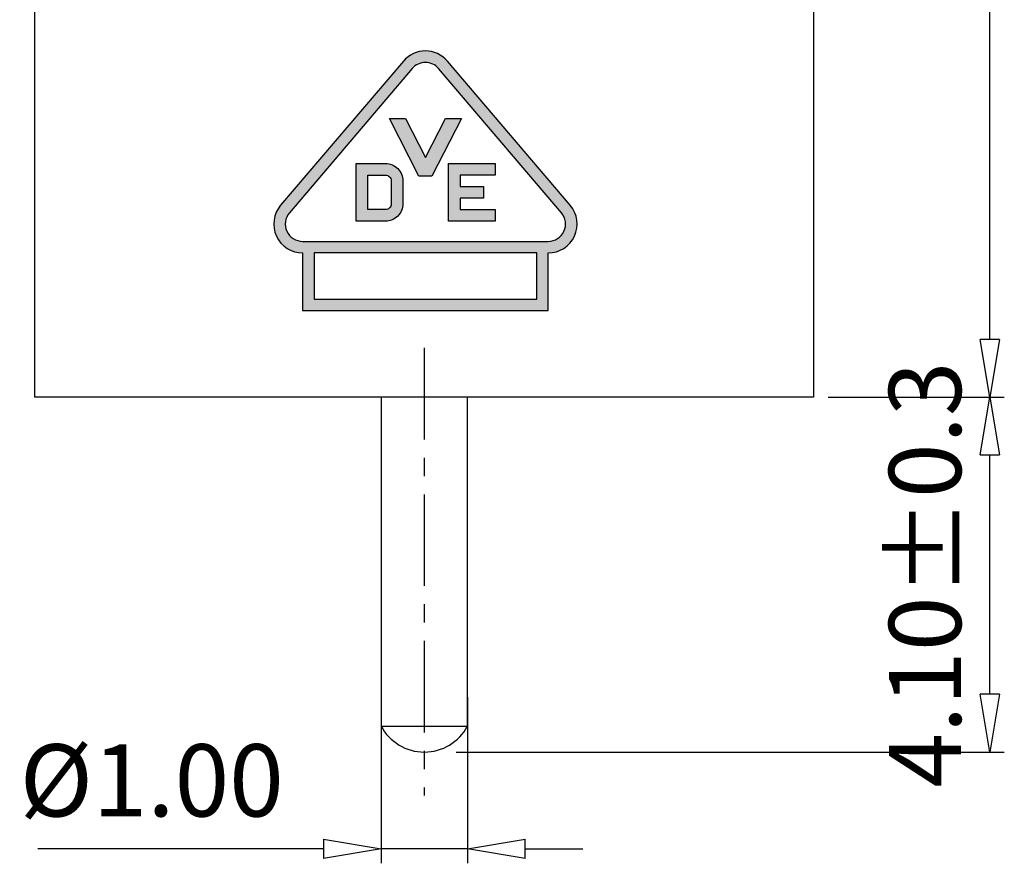
# Model space of a CAD drawing. Units: millimetres. Extents: x 3445 to 3742, y 538 to 752.
# Drawn here: x 3622 to 3656, y 610 to 639 of the extents above; entities that cross this region are included whole.
import ezdxf

# ---------------------------------------------------------------- set-up
doc = ezdxf.new("R2010")
doc.units = ezdxf.units.MM
doc.linetypes.add('CENTER', pattern=[50.8, 31.75, -6.35, 6.35, -6.35])
doc.layers.add('center', color=1, linetype='CENTER')
doc.layers.add('dim', color=31, linetype='Continuous')
doc.styles.add('ISO', font='iso.shx', dxfattribs={"width": 0.8, "oblique": 5})
doc.dimstyles.new('ISO', dxfattribs={"dimtxt": 2.5, "dimasz": 2, "dimexe": 0.5, "dimexo": 0.5, "dimgap": 0.8, "dimtad": 1, "dimzin": 1, "dimdsep": 46, "dimtxsty": 'ISO', "dimblk": 'CLOSEDBLANK', "dimcen": 0.09, "dimclrd": 256, "dimclre": 256, "dimclrt": 256, "dimadec": 1, "dimazin": 0, "dimtfac": 1, "dimtmove": 0, "dimatfit": 3, "dimldrblk": 'CLOSEDBLANK', "dimfxl": 1, "dimlwd": -1, "dimlwe": -1, "dimarcsym": 0})

# ---------------------------------------------------------------- blocks, each defined once
blk = doc.blocks.new('_ClosedBlank')
at = {"color": 0, "linetype": 'ByBlock', "lineweight": -2}
for p, q in [((-1, 0.167), (0, 0)), ((-1, 0.167), (-1, -0.167)), ((0, 0), (-1, -0.167))]:
    blk.add_line(p, q, dxfattribs=at)
blk = doc.blocks.new('*D54')
at = {"layer": 'Defpoints', "color": 0, "ltscale": 0.1, "transparency": 16777216}
for p in [(3648.657, 666.778), (3655.669, 666.778), (3649.557, 626.278)]:
    blk.add_point(p, dxfattribs=at)
at = {"layer": 'dim', "ltscale": 0.1, "transparency": 16777216}
for p, q in [((3649.157, 666.778), (3656.169, 666.778)), ((3655.669, 628.278), (3655.669, 664.778)), ((3650.057, 626.278), (3656.169, 626.278))]:
    blk.add_line(p, q, dxfattribs=at)
at = {"layer": 'dim', "ltscale": 0.1, "transparency": 16777216, "xscale": 2, "yscale": 2, "zscale": 2}
for p, rotation in [((3655.669, 666.778), 90), ((3655.669, 626.278), 270)]:
    blk.add_blockref('_ClosedBlank', p, dxfattribs=dict(at, rotation=rotation))
at = {"layer": 'dim', "ltscale": 0.1, "transparency": 16777216, "insert": (3653.585, 646.528), "char_height": 2.5, "attachment_point": 5, "rotation": 90, "style": 'ISO'}
blk.add_mtext('13.50', dxfattribs=at)
blk = doc.blocks.new('*D38')
at = {"layer": 'Defpoints', "color": 0, "ltscale": 0.1, "transparency": 16777216}
for p in [(3649.557, 626.278), (3655.669, 626.278), (3636.657, 613.978)]:
    blk.add_point(p, dxfattribs=at)
at = {"layer": 'dim', "ltscale": 0.1, "transparency": 16777216}
for p, q in [((3650.057, 626.278), (3656.169, 626.278)), ((3655.669, 615.978), (3655.669, 624.278)), ((3637.157, 613.978), (3656.169, 613.978))]:
    blk.add_line(p, q, dxfattribs=at)
at = {"layer": 'dim', "ltscale": 0.1, "transparency": 16777216, "xscale": 2, "yscale": 2, "zscale": 2}
for p, rotation in [((3655.669, 626.278), 90), ((3655.669, 613.978), 270)]:
    blk.add_blockref('_ClosedBlank', p, dxfattribs=dict(at, rotation=rotation))
at = {"layer": 'dim', "ltscale": 0.1, "transparency": 16777216, "insert": (3653.419, 620.128), "char_height": 2.5, "attachment_point": 5, "rotation": 90, "style": 'ISO'}
blk.add_mtext('\\A1;4.10±0.3', dxfattribs=at)
blk = doc.blocks.new('*D39')
at = {"layer": 'Defpoints', "color": 0, "ltscale": 0.1, "transparency": 16777216}
for p in [(3634.557, 616.378), (3637.557, 616.378), (3634.557, 610.622)]:
    blk.add_point(p, dxfattribs=at)
at = {"layer": 'dim', "ltscale": 0.1, "transparency": 16777216}
for p, q in [((3634.557, 615.878), (3634.557, 610.122)), ((3637.557, 615.878), (3637.557, 610.122)), ((3632.557, 610.622), (3622.653, 610.622)), ((3637.557, 610.622), (3634.557, 610.622)), ((3639.557, 610.622), (3641.557, 610.622))]:
    blk.add_line(p, q, dxfattribs=at)
at = {"layer": 'dim', "ltscale": 0.1, "transparency": 16777216, "xscale": 2, "yscale": 2, "zscale": 2}
blk.add_blockref('_ClosedBlank', (3634.557, 610.622), dxfattribs=at)
at = {"layer": 'dim', "ltscale": 0.1, "transparency": 16777216, "xscale": 2, "yscale": 2, "zscale": 2, "rotation": 180}
blk.add_blockref('_ClosedBlank', (3637.557, 610.622), dxfattribs=at)
at = {"layer": 'dim', "ltscale": 0.1, "transparency": 16777216, "insert": (3626.605, 612.672), "char_height": 2.5, "attachment_point": 5, "style": 'ISO'}
blk.add_mtext('%%C1.00', dxfattribs=at)
blk = doc.blocks.new('A$C51105D4B')
h = blk.add_hatch(color=256)
h.paths.add_polyline_path([(-4.26, 5.312), (-4.953, 6.664), (-5.509, 6.664), (-4.484, 4.664), (-4.036, 4.664), (-3.011, 6.664), (-3.567, 6.664)])
h.paths.add_polyline_path([(-3.061, 4.699), (-1.846, 4.699), (-1.846, 5.099), (-2.781, 5.099), (-3.461, 5.099), (-3.461, 3.099), (-2.781, 3.099), (-1.846, 3.099), (-1.846, 3.499), (-3.061, 3.499), (-3.061, 3.899), (-2.246, 3.899), (-2.246, 4.299), (-3.061, 4.299)])
h = blk.add_hatch(color=256)
h.paths.add_polyline_path([(-5.646, 3.099, 0.414214), (-5.046, 3.699), (-5.046, 4.499, 0.414214), (-5.646, 5.099), (-5.981, 5.099), (-6.661, 5.099), (-6.661, 3.099), (-5.981, 3.099)])
h.paths.add_polyline_path([(-5.646, 3.499), (-6.261, 3.499), (-6.261, 4.699), (-5.646, 4.699, -0.414214), (-5.446, 4.499), (-5.446, 3.699, -0.414214)], flags=16)
at = {"layer": 'dim'}
h = blk.add_hatch(color=256, dxfattribs=at)
h.paths.add_polyline_path([(0, 0), (0, 2, 0.639717), (0.761, 3.649), (-3.499, 8.649, 0.461737), (-5.021, 8.649), (-9.281, 3.649, 0.639717), (-8.52, 2), (-8.52, 0)])
h.paths.add_polyline_path([(-8.52, 2.4, -0.639717), (-8.977, 3.389), (-4.717, 8.389, -0.461737), (-3.803, 8.389), (0.457, 3.389, -0.639717), (0, 2.4)], flags=16)
h.paths.add_polyline_path([(-0.4, 2), (-0.4, 0.4), (-8.12, 0.4), (-8.12, 2)], flags=16)
h.paths.add_polyline_path([(-3.461, 3.099), (-3.461, 5.099), (-2.781, 5.099), (-1.846, 5.099), (-1.846, 4.699), (-3.061, 4.699), (-3.061, 4.299), (-2.246, 4.299), (-2.246, 3.899), (-3.061, 3.899), (-3.061, 3.499), (-1.846, 3.499), (-1.846, 3.099), (-2.781, 3.099)], flags=0)
h.paths.add_polyline_path([(-5.646, 3.099), (-5.981, 3.099), (-6.661, 3.099), (-6.661, 5.099), (-5.981, 5.099), (-5.646, 5.099, -0.414214), (-5.046, 4.499), (-5.046, 3.699, -0.414214)], flags=0)
h.paths.add_polyline_path([(-5.646, 3.499), (-6.261, 3.499), (-6.261, 4.699), (-5.646, 4.699, -0.414214), (-5.446, 4.499), (-5.446, 3.699, -0.414214)], flags=0)
h.paths.add_polyline_path([(-4.484, 4.664), (-5.509, 6.664), (-4.953, 6.664), (-4.26, 5.312), (-3.567, 6.664), (-3.011, 6.664), (-4.036, 4.664)], flags=0)
for points in [[(-5.021, 8.649), (-9.281, 3.649, 0.639717), (-8.52, 2), (-8.52, 0), (0, 0), (0, 2, 0.639717), (0.761, 3.649), (-3.499, 8.649, 0.461737)], [(-4.717, 8.389), (-8.977, 3.389, 0.639717), (-8.52, 2.4), (0, 2.4, 0.639717), (0.457, 3.389), (-3.803, 8.389, 0.461737)], [(-6.661, 5.099), (-5.981, 5.099), (-5.646, 5.099, -0.414214), (-5.046, 4.499), (-5.046, 3.699, -0.414214), (-5.646, 3.099), (-5.981, 3.099), (-6.661, 3.099)], [(-5.446, 4.499), (-5.446, 3.699, -0.414214), (-5.646, 3.499), (-6.261, 3.499), (-6.261, 4.699), (-5.646, 4.699, -0.414214)]]:
    blk.add_lwpolyline(points, format="xyb", close=True)
for points in [[(-4.26, 5.312), (-3.567, 6.664), (-3.011, 6.664), (-4.036, 4.664), (-4.484, 4.664), (-5.509, 6.664), (-4.953, 6.664)], [(-3.061, 4.699), (-3.061, 4.299), (-2.246, 4.299), (-2.246, 3.899), (-3.061, 3.899), (-3.061, 3.499), (-1.846, 3.499), (-1.846, 3.099), (-2.781, 3.099), (-3.461, 3.099), (-3.461, 5.099), (-2.781, 5.099), (-1.846, 5.099), (-1.846, 4.699)], [(-8.12, 2), (-8.12, 0.4), (-0.4, 0.4), (-0.4, 2)]]:
    blk.add_lwpolyline(points, close=True)

msp = doc.modelspace()

# ---------------------------------------------------------------- linework, layer by layer
for p, q in [((3649.557, 665.878), (3649.557, 626.278)), ((3622.557, 626.278), (3622.557, 650.878)), ((3649.557, 626.278), (3622.557, 626.278)), ((3634.557, 626.278), (3634.557, 614.878)), ((3637.557, 614.878), (3637.557, 626.278))]:
    msp.add_line(p, q)
msp.add_arc((3636.057, 615.678), 1.7, 208.0725, 331.9275)
at = {"layer": 'center', "ltscale": 0.1}
msp.add_line((3636.057, 627.988), (3636.057, 612.473), dxfattribs=at)
at = {"layer": 'dim', "color": 4}
msp.add_line((3634.557, 614.878), (3637.557, 614.878), dxfattribs=at)

# ---------------------------------------------------------------- block references
at = {"layer": 'dim'}
msp.add_blockref('A$C51105D4B', (3640.356, 629.278), dxfattribs=at)

# ---------------------------------------------------------------- dimensions: what is measured, and where the dimension line sits
at = {"layer": 'dim', "ltscale": 0.1}
dim = msp.add_linear_dim(base=(3655.669, 666.778), p1=(3649.557, 626.278), p2=(3648.657, 666.778), angle=90, dimstyle='ISO', override={"dimlfac": 0.333333}, dxfattribs=at)
dim.commit()
dim.dimension.update_dxf_attribs({"geometry": '*D54', "text_midpoint": (3655.669, 646.528), "dimtype": 128})
dim = msp.add_linear_dim(base=(3655.669, 626.278), p1=(3636.657, 613.978), p2=(3649.557, 626.278), angle=90, dimstyle='ISO', override={"dimgap": 1, "dimlfac": 0.333333, "dimtol": 1, "dimlim": 0, "dimtp": 0.3, "dimtm": 0.3, "dimtfac": 1, "dimtdec": 1, "dimtolj": 1}, dxfattribs=at)
dim.commit()
dim.dimension.update_dxf_attribs({"geometry": '*D38', "text_midpoint": (3653.419, 620.128)})
dim = msp.add_linear_dim(base=(3634.557, 610.622), p1=(3637.557, 616.378), p2=(3634.557, 616.378), text='%%C<>', dimstyle='ISO', override={"dimlfac": 0.333333}, dxfattribs=at)
dim.commit()
dim.dimension.update_dxf_attribs({"geometry": '*D39', "text_midpoint": (3626.605, 610.622), "dimtype": 128})

doc.saveas('drawing.dxf')
